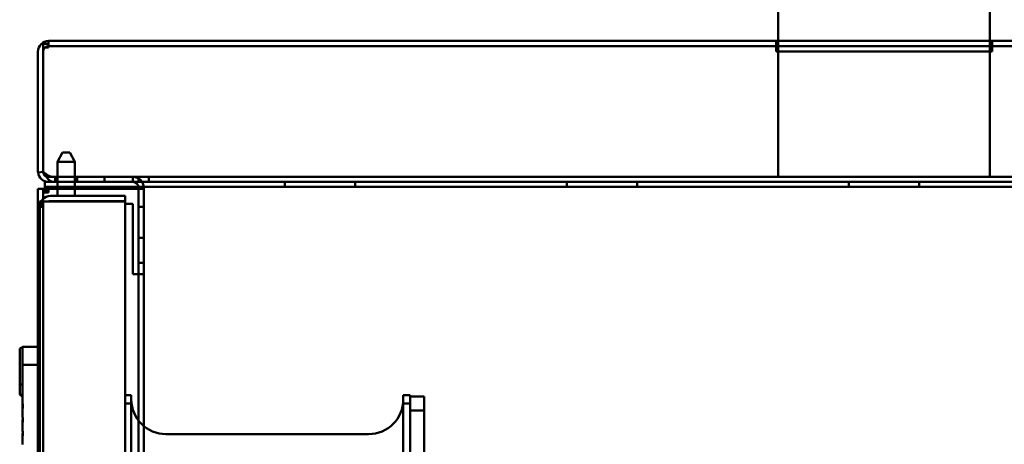
# Model space of a CAD drawing. Units: inches. Extents: x 4 to 172, y 2 to 134.
# Drawn here: x 145 to 159, y 114 to 120 of the extents above; entities that cross this region are included whole.
import ezdxf

# ---------------------------------------------------------------- set-up
doc = ezdxf.new("R2010")
doc.units = ezdxf.units.IN
doc.header["$LTSCALE"] = 8
doc.header["$MEASUREMENT"] = 0
doc.layers.add('Visible (ANSI)', color=7, linetype='Continuous', lineweight=50)

msp = doc.modelspace()

# ---------------------------------------------------------------- linework, layer by layer
at = {"layer": 'Visible (ANSI)'}
for p, q in [((155.581, 120.815), (155.581, 117.565)), ((155.581, 117.565), (155.581, 120.815)), ((155.581, 120.815), (155.581, 117.565)), ((155.581, 117.565), (155.581, 120.815)), ((158.581, 120.815), (158.581, 117.565)), ((158.581, 117.565), (158.581, 120.815)), ((158.581, 120.815), (158.581, 117.565)), ((158.581, 117.565), (158.581, 120.815)), ((145.153, 119.454), (145.233, 119.454)), ((145.153, 119.454), (145.153, 119.401)), ((145.153, 119.454), (145.153, 119.343)), ((145.153, 119.454), (145.153, 119.343)), ((145.153, 119.454), (145.153, 119.401)), ((145.233, 119.454), (145.153, 119.454)), ((145.153, 119.401), (145.233, 119.401)), ((145.153, 119.401), (145.153, 119.343)), ((145.233, 119.401), (145.153, 119.401)), ((145.153, 119.401), (145.153, 119.343)), ((145.233, 119.423), (145.233, 119.495)), ((145.233, 119.495), (145.233, 119.423)), ((145.233, 119.495), (145.233, 119.454)), ((155.549, 119.495), (145.233, 119.495)), ((145.233, 119.495), (155.549, 119.495)), ((145.233, 119.495), (145.233, 119.454)), ((145.233, 119.495), (145.233, 119.423)), ((145.233, 119.495), (145.233, 119.423)), ((145.233, 119.454), (145.233, 119.401)), ((145.233, 119.454), (145.233, 119.401)), ((145.233, 119.423), (145.233, 119.401)), ((145.233, 119.423), (155.549, 119.423)), ((145.233, 119.423), (145.233, 119.401)), ((155.549, 119.423), (145.233, 119.423)), ((158.612, 119.495), (155.549, 119.495)), ((155.549, 119.495), (155.549, 119.423)), ((155.549, 119.495), (155.549, 119.423)), ((155.549, 119.345), (155.549, 119.495)), ((155.549, 119.495), (158.612, 119.495)), ((155.549, 119.495), (155.549, 119.423)), ((155.549, 119.495), (155.549, 119.423)), ((155.549, 119.345), (155.549, 119.495)), ((158.612, 119.423), (155.549, 119.423)), ((155.549, 119.344), (155.549, 119.423)), ((155.549, 119.344), (155.549, 119.423)), ((155.549, 119.423), (158.612, 119.423)), ((158.612, 119.495), (158.612, 119.423)), ((158.612, 119.495), (158.612, 119.423)), ((158.612, 119.495), (158.612, 119.345)), ((158.612, 119.495), (158.612, 119.423)), ((168.929, 119.495), (158.612, 119.495)), ((158.612, 119.495), (168.929, 119.495)), ((158.612, 119.423), (158.612, 119.495)), ((158.612, 119.495), (158.612, 119.345)), ((158.612, 119.423), (158.612, 119.344)), ((168.929, 119.423), (158.612, 119.423)), ((158.612, 119.423), (158.612, 119.344)), ((158.612, 119.423), (168.929, 119.423)), ((145.081, 117.647), (145.081, 119.343)), ((145.081, 119.343), (145.081, 117.647)), ((145.153, 117.647), (145.153, 119.343)), ((145.153, 117.647), (145.153, 119.343)), ((145.153, 119.343), (145.153, 117.647)), ((145.153, 119.343), (145.153, 117.647)), ((145.153, 117.647), (145.153, 119.343)), ((145.153, 119.343), (145.153, 117.647)), ((155.549, 119.345), (155.549, 119.345)), ((155.549, 119.345), (155.549, 119.345)), ((155.549, 119.344), (155.549, 119.345)), ((155.549, 119.345), (155.549, 119.344)), ((155.549, 119.345), (158.612, 119.345)), ((158.612, 119.345), (155.549, 119.345)), ((155.549, 119.345), (155.549, 119.345)), ((155.549, 119.345), (155.549, 119.344)), ((155.549, 119.344), (155.549, 119.345)), ((155.549, 119.345), (155.549, 119.345)), ((158.612, 119.345), (155.549, 119.345)), ((155.549, 119.345), (158.612, 119.345)), ((158.612, 119.345), (158.612, 119.345)), ((158.612, 119.345), (158.612, 119.344)), ((158.612, 119.344), (158.612, 119.345)), ((158.612, 119.345), (158.612, 119.345)), ((158.612, 119.345), (158.612, 119.345)), ((158.612, 119.345), (158.612, 119.344)), ((158.612, 119.344), (158.612, 119.345)), ((158.612, 119.345), (158.612, 119.345)), ((145.431, 117.91), (145.356, 117.78)), ((145.431, 117.91), (145.531, 117.91)), ((145.531, 117.91), (145.606, 117.78)), ((145.356, 117.78), (145.606, 117.78)), ((145.356, 117.295), (145.356, 117.78)), ((145.606, 117.295), (145.606, 117.78)), ((145.082, 117.627), (145.153, 117.637)), ((145.082, 117.627), (145.153, 117.637)), ((145.153, 117.647), (145.153, 117.627)), ((145.153, 117.647), (145.153, 117.637)), ((145.153, 117.647), (145.153, 117.627)), ((145.153, 117.647), (145.153, 117.637)), ((145.153, 117.647), (145.153, 117.647)), ((145.153, 117.637), (145.153, 117.627)), ((145.153, 117.627), (145.153, 117.637)), ((145.356, 117.495), (145.181, 117.495)), ((145.181, 117.495), (145.181, 117.423)), ((145.181, 117.495), (145.181, 117.413)), ((145.181, 117.495), (145.181, 117.423)), ((145.181, 117.495), (145.356, 117.495)), ((145.181, 117.495), (168.78, 117.495)), ((145.181, 117.423), (145.181, 117.495)), ((168.9, 117.495), (145.181, 117.495)), ((145.181, 117.423), (145.181, 117.495)), ((145.181, 117.495), (145.181, 117.413)), ((145.356, 117.567), (145.233, 117.567)), ((145.233, 117.567), (146.509, 117.567)), ((145.233, 117.495), (146.509, 117.495)), ((145.356, 117.495), (145.233, 117.495)), ((146.653, 117.567), (145.305, 117.567)), ((168.857, 117.567), (145.305, 117.567)), ((145.305, 117.567), (145.356, 117.567)), ((145.305, 117.567), (145.356, 117.567)), ((146.653, 117.495), (145.305, 117.495)), ((145.305, 117.495), (168.857, 117.495)), ((145.305, 117.495), (145.356, 117.495)), ((145.356, 117.495), (145.305, 117.495)), ((145.325, 117.567), (145.637, 117.567)), ((145.325, 117.567), (145.356, 117.567)), ((145.325, 117.567), (145.325, 117.495)), ((145.325, 117.567), (145.325, 117.495)), ((145.325, 117.495), (145.637, 117.495)), ((145.325, 117.495), (145.356, 117.495)), ((145.606, 117.567), (146.026, 117.567)), ((146.026, 117.567), (145.606, 117.567)), ((145.606, 117.567), (146.026, 117.567)), ((146.026, 117.567), (145.606, 117.567)), ((145.606, 117.567), (145.637, 117.567)), ((145.606, 117.567), (168.78, 117.567)), ((145.606, 117.567), (146.653, 117.567)), ((146.509, 117.567), (145.606, 117.567)), ((145.606, 117.495), (146.026, 117.495)), ((146.026, 117.495), (145.606, 117.495)), ((145.606, 117.495), (146.026, 117.495)), ((146.026, 117.495), (145.606, 117.495)), ((145.606, 117.495), (145.637, 117.495)), ((145.606, 117.495), (146.653, 117.495)), ((167.831, 117.495), (145.606, 117.495)), ((146.509, 117.495), (145.606, 117.495)), ((167.831, 117.495), (145.606, 117.495)), ((145.606, 117.495), (167.831, 117.495)), ((145.637, 117.567), (145.637, 117.495)), ((145.637, 117.567), (145.637, 117.495)), ((146.026, 117.495), (146.026, 117.567)), ((146.026, 117.495), (146.026, 117.567)), ((146.026, 117.495), (146.026, 117.567)), ((146.026, 117.495), (146.026, 117.567)), ((146.429, 117.567), (146.509, 117.567)), ((146.509, 117.567), (146.429, 117.567)), ((146.429, 117.495), (146.429, 117.567)), ((146.429, 117.495), (146.429, 117.567)), ((146.509, 117.495), (146.429, 117.495)), ((146.429, 117.495), (146.509, 117.495)), ((146.509, 117.495), (146.509, 117.567)), ((146.509, 117.495), (146.509, 117.567)), ((146.509, 117.495), (146.509, 117.567)), ((146.509, 117.567), (146.509, 117.495)), ((146.653, 117.495), (146.653, 117.567)), ((167.509, 117.567), (146.653, 117.567)), ((146.653, 117.567), (167.509, 117.567)), ((146.653, 117.567), (146.653, 117.495)), ((167.509, 117.495), (146.653, 117.495)), ((146.653, 117.495), (167.509, 117.495)), ((148.706, 117.495), (148.581, 117.495)), ((148.581, 117.423), (148.581, 117.495)), ((148.706, 117.495), (148.581, 117.495)), ((148.581, 117.423), (148.581, 117.495)), ((149.456, 117.495), (148.706, 117.495)), ((148.706, 117.495), (149.456, 117.495)), ((148.706, 117.495), (149.456, 117.495)), ((149.456, 117.495), (148.706, 117.495)), ((149.581, 117.495), (149.456, 117.495)), ((149.581, 117.495), (149.456, 117.495)), ((149.581, 117.423), (149.581, 117.495)), ((149.581, 117.423), (149.581, 117.495)), ((152.706, 117.495), (152.581, 117.495)), ((152.581, 117.423), (152.581, 117.495)), ((152.706, 117.495), (152.581, 117.495)), ((152.581, 117.423), (152.581, 117.495)), ((152.706, 117.495), (153.456, 117.495)), ((153.456, 117.495), (152.706, 117.495)), ((153.456, 117.495), (152.706, 117.495)), ((152.706, 117.495), (153.456, 117.495)), ((153.581, 117.495), (153.456, 117.495)), ((153.581, 117.495), (153.456, 117.495)), ((153.581, 117.423), (153.581, 117.495)), ((153.581, 117.423), (153.581, 117.495)), ((155.581, 117.565), (158.581, 117.565)), ((158.581, 117.565), (155.581, 117.565)), ((155.581, 117.565), (158.581, 117.565)), ((158.581, 117.565), (155.581, 117.565)), ((156.706, 117.495), (156.581, 117.495)), ((156.581, 117.423), (156.581, 117.495)), ((156.706, 117.495), (156.581, 117.495)), ((156.581, 117.423), (156.581, 117.495)), ((157.456, 117.495), (156.706, 117.495)), ((156.706, 117.495), (157.456, 117.495)), ((156.706, 117.495), (157.456, 117.495)), ((157.456, 117.495), (156.706, 117.495)), ((157.581, 117.495), (157.456, 117.495)), ((157.581, 117.495), (157.456, 117.495)), ((157.581, 117.423), (157.581, 117.495)), ((157.581, 117.423), (157.581, 117.495)), ((145.233, 117.395), (145.081, 117.395)), ((145.153, 117.395), (145.081, 117.395)), ((145.081, 117.395), (145.081, 115.155)), ((145.081, 115.155), (145.081, 117.395)), ((145.081, 117.395), (145.153, 117.395)), ((145.163, 117.395), (145.081, 117.395)), ((145.081, 63.595), (145.081, 117.395)), ((145.233, 117.395), (145.081, 117.395)), ((145.081, 117.395), (145.153, 117.395)), ((145.233, 117.395), (145.081, 117.395)), ((145.081, 117.395), (145.153, 117.395)), ((145.081, 117.395), (145.081, 63.595)), ((145.233, 117.395), (145.153, 117.395)), ((145.153, 117.253), (145.153, 117.395)), ((145.153, 117.395), (145.153, 117.253)), ((145.196, 117.395), (145.153, 117.395)), ((145.233, 117.395), (145.153, 117.395)), ((145.153, 117.395), (145.153, 63.595)), ((145.153, 63.595), (145.153, 117.395)), ((145.233, 117.395), (145.153, 117.395)), ((145.163, 117.395), (145.196, 117.395)), ((145.163, 117.343), (145.163, 117.395)), ((145.196, 117.343), (145.163, 117.343)), ((145.233, 117.343), (145.163, 117.343)), ((145.356, 117.423), (145.181, 117.423)), ((145.356, 117.423), (145.181, 117.423)), ((145.181, 117.423), (145.181, 117.38)), ((145.181, 117.423), (168.78, 117.423)), ((145.181, 117.423), (168.9, 117.423)), ((145.181, 117.423), (145.181, 117.38)), ((145.181, 117.413), (145.233, 117.413)), ((145.181, 117.413), (145.181, 117.38)), ((145.181, 117.413), (145.181, 117.38)), ((145.233, 117.413), (145.181, 117.413)), ((145.181, 117.38), (145.233, 117.38)), ((145.233, 117.38), (145.181, 117.38)), ((145.196, 117.343), (145.196, 117.395)), ((145.233, 117.343), (145.196, 117.343)), ((145.233, 117.413), (145.233, 117.38)), ((145.233, 117.413), (145.233, 117.343)), ((145.233, 117.38), (145.233, 117.413)), ((145.233, 117.413), (145.233, 117.343)), ((145.233, 117.395), (145.356, 117.395)), ((145.233, 117.395), (145.356, 117.395)), ((146.429, 117.395), (145.233, 117.395)), ((146.429, 117.395), (145.233, 117.395)), ((145.233, 117.395), (145.233, 117.343)), ((145.233, 117.395), (145.233, 117.343)), ((145.233, 117.395), (145.233, 117.395)), ((145.233, 117.38), (145.233, 117.343)), ((145.233, 117.38), (145.233, 117.343)), ((167.831, 117.423), (145.606, 117.423)), ((167.831, 117.423), (145.606, 117.423)), ((145.606, 117.395), (146.429, 117.395)), ((145.606, 117.395), (146.429, 117.395)), ((146.429, 117.395), (146.581, 117.395)), ((146.429, 117.395), (146.509, 117.395)), ((146.429, 117.395), (146.581, 117.395)), ((146.429, 117.395), (146.509, 117.395)), ((146.509, 116.345), (146.509, 117.415)), ((146.509, 117.415), (146.509, 116.345)), ((146.509, 117.395), (146.509, 116.185)), ((146.509, 117.395), (146.581, 117.395)), ((146.509, 116.185), (146.509, 117.395)), ((146.509, 117.395), (146.581, 117.395)), ((146.509, 63.595), (146.509, 117.395)), ((146.509, 117.395), (146.581, 117.395)), ((146.509, 117.395), (146.581, 117.395)), ((146.509, 117.395), (146.509, 63.595)), ((146.581, 116.345), (146.581, 117.415)), ((146.581, 117.415), (146.581, 116.345)), ((146.581, 117.395), (146.581, 116.185)), ((146.581, 117.395), (146.581, 116.185)), ((146.581, 63.595), (146.581, 117.395)), ((146.581, 63.595), (146.581, 117.395)), ((148.706, 117.423), (148.581, 117.423)), ((148.706, 117.423), (148.581, 117.423)), ((149.456, 117.423), (148.706, 117.423)), ((148.706, 117.423), (149.456, 117.423)), ((148.706, 117.423), (149.456, 117.423)), ((149.456, 117.423), (148.706, 117.423)), ((149.581, 117.423), (149.456, 117.423)), ((149.581, 117.423), (149.456, 117.423)), ((152.706, 117.423), (152.581, 117.423)), ((152.706, 117.423), (152.581, 117.423)), ((152.706, 117.423), (153.456, 117.423)), ((153.456, 117.423), (152.706, 117.423)), ((153.456, 117.423), (152.706, 117.423)), ((152.706, 117.423), (153.456, 117.423)), ((153.581, 117.423), (153.456, 117.423)), ((153.581, 117.423), (153.456, 117.423)), ((156.706, 117.423), (156.581, 117.423)), ((156.706, 117.423), (156.581, 117.423)), ((157.456, 117.423), (156.706, 117.423)), ((156.706, 117.423), (157.456, 117.423)), ((156.706, 117.423), (157.456, 117.423)), ((157.456, 117.423), (156.706, 117.423)), ((157.581, 117.423), (157.456, 117.423)), ((157.581, 117.423), (157.456, 117.423)), ((145.101, 117.216), (145.106, 117.216)), ((145.101, 117.216), (145.101, 115.776)), ((145.106, 117.216), (145.106, 117.185)), ((145.124, 117.215), (145.106, 117.215)), ((145.112, 117.185), (145.106, 117.185)), ((145.106, 117.185), (145.106, 117.143)), ((145.258, 117.215), (145.139, 117.215)), ((145.139, 117.143), (145.139, 117.215)), ((146.316, 117.295), (145.258, 117.295)), ((146.316, 117.223), (145.258, 117.223)), ((145.258, 117.215), (146.164, 117.215)), ((145.356, 117.215), (145.356, 117.223)), ((145.606, 117.215), (145.606, 117.223)), ((146.316, 117.215), (146.164, 117.215)), ((146.316, 117.295), (146.316, 117.223)), ((146.316, 65.187), (146.316, 117.215)), ((146.316, 117.185), (146.429, 117.185)), ((146.429, 117.185), (146.429, 116.185)), ((145.124, 117.143), (145.106, 117.143)), ((145.106, 117.143), (145.106, 65.259)), ((145.139, 117.143), (145.124, 117.143)), ((146.509, 117.139), (146.509, 116.701)), ((146.509, 117.139), (146.509, 116.701)), ((146.509, 117.139), (146.509, 116.701)), ((146.509, 117.139), (146.509, 116.701)), ((146.581, 117.139), (146.509, 117.139)), ((146.581, 117.139), (146.509, 117.139)), ((146.581, 117.139), (146.509, 117.139)), ((146.581, 117.139), (146.509, 117.139)), ((146.581, 117.139), (146.581, 116.701)), ((146.581, 117.139), (146.581, 116.701)), ((146.581, 117.139), (146.581, 116.701)), ((146.581, 117.139), (146.581, 116.701)), ((146.581, 116.701), (146.509, 116.701)), ((146.581, 116.701), (146.509, 116.701)), ((146.581, 116.701), (146.509, 116.701)), ((146.581, 116.701), (146.509, 116.701)), ((146.509, 116.345), (146.581, 116.345)), ((146.509, 116.345), (146.581, 116.345)), ((146.429, 116.185), (146.509, 116.185)), ((146.509, 116.185), (146.581, 116.185)), ((146.509, 114.105), (146.509, 116.185)), ((146.581, 116.185), (146.581, 114.03)), ((145.101, 115.776), (145.106, 115.776)), ((144.862, 115.151), (144.822, 115.132)), ((144.822, 114.628), (144.822, 115.132)), ((144.862, 115.155), (145.106, 115.155)), ((144.862, 114.899), (144.862, 115.155)), ((145.106, 114.899), (144.862, 114.899)), ((144.862, 114.355), (144.862, 114.899)), ((144.862, 114.608), (144.822, 114.628)), ((144.822, 114.476), (144.822, 114.628)), ((144.862, 114.456), (144.822, 114.476)), ((146.316, 114.466), (146.405, 114.466)), ((146.405, 114.466), (146.405, 114.348)), ((150.263, 114.348), (150.263, 114.466)), ((150.263, 114.466), (150.362, 114.466)), ((150.362, 114.466), (150.362, 114.348)), ((150.362, 114.447), (150.558, 114.447)), ((150.558, 114.447), (150.558, 114.25)), ((144.862, 114.27), (144.862, 114.355)), ((144.862, 114.16), (144.862, 114.27)), ((146.405, 114.348), (146.316, 114.348)), ((146.405, 103.364), (146.405, 114.348)), ((150.263, 114.348), (150.263, 103.364)), ((150.362, 114.348), (150.263, 114.348)), ((150.362, 114.348), (150.362, 103.364)), ((150.558, 114.25), (150.362, 114.25)), ((150.558, 114.25), (150.558, 103.462)), ((144.862, 114.075), (144.862, 114.118)), ((144.862, 113.965), (144.862, 114.075)), ((144.862, 113.88), (144.862, 113.923)), ((144.862, 113.77), (144.862, 113.88)), ((146.897, 113.915), (149.771, 113.915))]:
    msp.add_line(p, q, dxfattribs=at)
for centre, radius, start, end in [((145.233, 119.343), 0.152, 90, 180), ((145.233, 119.343), 0.152, 90, 180), ((145.233, 119.343), 0.08, 90, 180), ((145.233, 119.343), 0.08, 90, 180), ((145.233, 117.647), 0.152, 180, 187.4382), ((145.233, 117.647), 0.152, 180, 187.4382), ((145.233, 117.647), 0.08, 180, 187.4382), ((145.233, 117.647), 0.08, 180, 187.4382), ((146.429, 117.415), 0.152, 0, 90), ((146.429, 117.415), 0.152, 0, 90), ((146.429, 117.415), 0.08, 0, 90), ((146.429, 117.415), 0.08, 0, 90), ((145.258, 117.143), 0.152, 90, 180), ((145.258, 117.143), 0.08, 90, 115.8419), ((146.897, 114.407), 0.492, 180, 270), ((149.771, 114.407), 0.492, 270, 0), ((144.751, 114.313), 0.118, 338.9605, 21.0395), ((144.751, 114.118), 0.118, 338.9605, 21.0395), ((144.751, 114.161), 0.118, 338.9605, 349.5409), ((144.751, 113.923), 0.118, 338.9605, 21.0395), ((144.751, 113.966), 0.118, 338.9605, 349.5409)]:
    msp.add_arc(centre, radius, start, end, dxfattribs=at)
for points in [[(145.082, 117.627), (145.092, 117.551), (145.157, 117.495), (145.233, 117.495)], [(145.233, 117.495), (145.157, 117.495), (145.092, 117.551), (145.082, 117.627)], [(145.305, 117.567), (145.246, 117.567), (145.209, 117.597), (145.153, 117.637)], [(145.153, 117.637), (145.209, 117.597), (145.246, 117.567), (145.305, 117.567)], [(145.153, 117.637), (145.158, 117.597), (145.193, 117.567), (145.233, 117.567)], [(145.233, 117.567), (145.193, 117.567), (145.159, 117.597), (145.153, 117.637)], [(145.305, 117.495), (145.246, 117.495), (145.21, 117.551), (145.153, 117.627)], [(145.153, 117.627), (145.21, 117.551), (145.246, 117.495), (145.305, 117.495)]]:
    msp.add_open_spline(points, degree=3, dxfattribs=at)

doc.saveas('drawing.dxf')
